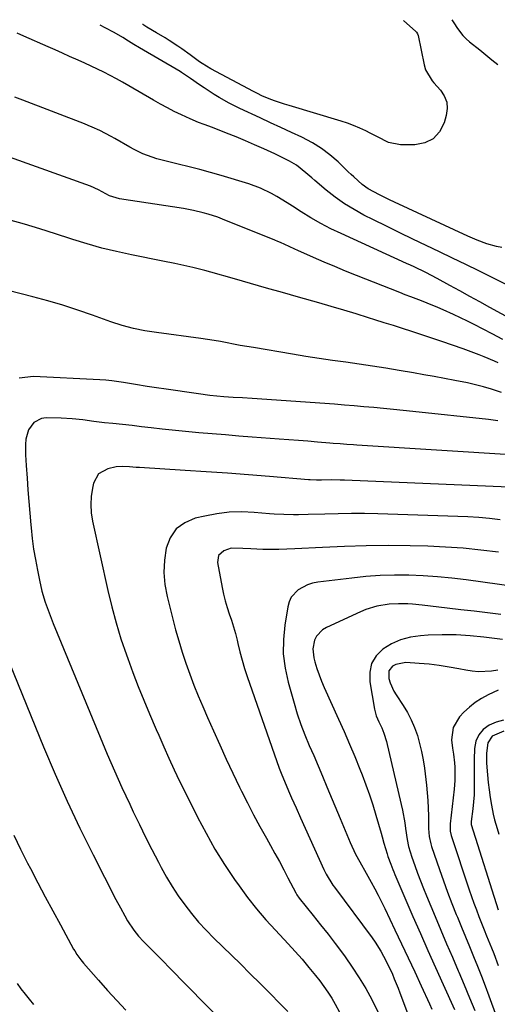
# Model space of a CAD drawing. Units: inches. Extents: x 1862609 to 1867879, y 426516 to 431837.
# Drawn here: x 1863337 to 1863520, y 431395 to 431771 of the extents above; entities that cross this region are included whole.
import ezdxf

# ---------------------------------------------------------------- set-up
doc = ezdxf.new("R2010")
doc.units = ezdxf.units.IN
doc.header["$MEASUREMENT"] = 0
doc.layers.add('7', color=7, linetype='Continuous')
doc.layers.add('8', color=7, linetype='Continuous')

msp = doc.modelspace()

# ---------------------------------------------------------------- linework, layer by layer
at = {"layer": '7', "color": 18}
for points in [[(1863484, 431770.41, 1974), (1863488.71, 431766.22, 1974), (1863489.01, 431765.9, 1974), (1863489.35, 431765.32, 1974), (1863489.56, 431764.69, 1974), (1863491.87, 431753.41, 1974), (1863492.42, 431751.52, 1974), (1863494.96, 431747.31, 1974), (1863495.6, 431746.55, 1974), (1863498.12, 431743.81, 1974), (1863499.57, 431741.59, 1974), (1863500.51, 431739.26, 1974), (1863500.69, 431736.75, 1974), (1863500.36, 431734.12, 1974), (1863499.52, 431731.26, 1974), (1863497.71, 431727.88, 1974), (1863495.34, 431725.24, 1974), (1863492.14, 431723.71, 1974), (1863488.39, 431722.93, 1974), (1863482.86, 431722.94, 1974), (1863478.32, 431723.82, 1974), (1863474.09, 431725.96, 1974), (1863471.26, 431727.41, 1974), (1863469.58, 431728.26, 1974), (1863467.29, 431729.33, 1974), (1863464.97, 431730.32, 1974), (1863462.6, 431731.19, 1974), (1863460.19, 431731.98, 1974), (1863440.3, 431737.91, 1974), (1863438.55, 431738.46, 1974), (1863435.07, 431739.64, 1974), (1863433.35, 431740.27, 1974), (1863429.96, 431741.68, 1974), (1863428.31, 431742.47, 1974), (1863426.67, 431743.29, 1974), (1863410.4, 431751.88, 1974), (1863407.15, 431753.9, 1974), (1863406.11, 431754.65, 1974), (1863402.54, 431757.31, 1974), (1863399.41, 431759.55, 1974), (1863397.81, 431760.63, 1974), (1863394.57, 431762.71, 1974), (1863392.94, 431763.73, 1974), (1863389.64, 431765.73, 1974), (1863386.02, 431767.87, 1974), (1863384.45, 431768.85, 1974), (1863384.39, 431768.89, 1974)], [(1863502.41, 431770.69, 1972), (1863503.21, 431769.51, 1972), (1863504.61, 431767.31, 1972), (1863506.68, 431764.6, 1972), (1863507.89, 431763.39, 1972), (1863509.18, 431762.27, 1972), (1863513.15, 431759.15, 1972), (1863515.48, 431757.29, 1972), (1863517.79, 431755.42, 1972), (1863520.08, 431753.53, 1972)], [(1863521.51, 431683.74, 1972), (1863519.59, 431684.11, 1972), (1863515.82, 431685.15, 1972), (1863512.13, 431686.48, 1972), (1863510.33, 431687.24, 1972), (1863508.53, 431688.03, 1972), (1863480.58, 431701.05, 1972), (1863478.66, 431701.96, 1972), (1863474.86, 431703.83, 1972), (1863470.52, 431706.13, 1972), (1863468.19, 431707.76, 1972), (1863465, 431710.65, 1972), (1863463.96, 431711.64, 1972), (1863462.92, 431712.63, 1972), (1863459.03, 431716.39, 1972), (1863455.93, 431719.09, 1972), (1863452.68, 431721.57, 1972), (1863449.2, 431723.72, 1972), (1863445.13, 431725.84, 1972), (1863441.17, 431727.68, 1972), (1863437.2, 431729.53, 1972), (1863433.23, 431731.37, 1972), (1863429.25, 431733.21, 1972), (1863421.45, 431736.83, 1972), (1863419.43, 431737.8, 1972), (1863417.44, 431738.81, 1972), (1863413.55, 431741, 1972), (1863411.64, 431742.17, 1972), (1863407.89, 431744.61, 1972), (1863406.05, 431745.88, 1972), (1863402.67, 431748.25, 1972), (1863399.28, 431750.52, 1972), (1863398.7, 431750.88, 1972), (1863383.18, 431759.98, 1972), (1863381.06, 431761.24, 1972), (1863378.94, 431762.51, 1972), (1863376.77, 431763.83, 1972), (1863373.47, 431765.76, 1972), (1863370.07, 431767.64, 1972), (1863368.15, 431768.64, 1972)], [(1863525.92, 431655.94, 1968), (1863517.02, 431660.8, 1968), (1863513.19, 431662.91, 1968), (1863509.35, 431665.01, 1968), (1863505.53, 431667.13, 1968), (1863501.7, 431669.26, 1968), (1863496.92, 431671.92, 1968), (1863492.56, 431674.19, 1968), (1863488.12, 431676.28, 1968), (1863486.63, 431676.96, 1968), (1863485.14, 431677.64, 1968), (1863460.19, 431689.02, 1968), (1863456.28, 431690.9, 1968), (1863452.43, 431692.89, 1968), (1863448.67, 431695.05, 1968), (1863444.97, 431697.31, 1968), (1863441.61, 431699.46, 1968), (1863439.62, 431700.71, 1968), (1863435.6, 431703.14, 1968), (1863433.57, 431704.31, 1968), (1863429.38, 431706.37, 1968), (1863424.99, 431707.96, 1968), (1863414.41, 431711.14, 1968), (1863410.33, 431712.33, 1968), (1863406.24, 431713.46, 1968), (1863402.13, 431714.53, 1968), (1863398.01, 431715.54, 1968), (1863393.39, 431716.62, 1968), (1863389.77, 431717.6, 1968), (1863386.23, 431718.82, 1968), (1863384.49, 431719.52, 1968), (1863381.11, 431721.13, 1968), (1863379.47, 431722.03, 1968), (1863373.8, 431725.33, 1968), (1863372.39, 431726.13, 1968), (1863368.07, 431728.36, 1968), (1863365.12, 431729.69, 1968), (1863363.63, 431730.32, 1968), (1863362.12, 431730.92, 1968), (1863338.65, 431739.95, 1968), (1863335.57, 431741.14, 1968)], [(1863521.97, 431648.6, 1966), (1863517.87, 431650.74, 1966), (1863511.04, 431654.28, 1966), (1863508.42, 431655.61, 1966), (1863505.79, 431656.9, 1966), (1863503.13, 431658.15, 1966), (1863499.15, 431659.93, 1966), (1863497.11, 431660.81, 1966), (1863492.99, 431662.49, 1966), (1863490.92, 431663.29, 1966), (1863486.77, 431664.87, 1966), (1863484.7, 431665.67, 1966), (1863482.63, 431666.48, 1966), (1863466.05, 431673.04, 1966), (1863461.91, 431674.71, 1966), (1863457.79, 431676.41, 1966), (1863453.68, 431678.16, 1966), (1863449.59, 431679.95, 1966), (1863443.62, 431682.6, 1966), (1863442.53, 431683.09, 1966), (1863440.35, 431684.08, 1966), (1863437.08, 431685.57, 1966), (1863435.98, 431686.04, 1966), (1863434.87, 431686.5, 1966), (1863414.87, 431694.56, 1966), (1863413.07, 431695.25, 1966), (1863409.4, 431696.46, 1966), (1863407.53, 431696.99, 1966), (1863403.77, 431697.86, 1966), (1863401.87, 431698.23, 1966), (1863399.96, 431698.55, 1966), (1863375.53, 431702.31, 1966), (1863371.7, 431703.42, 1966), (1863367.57, 431705.71, 1966), (1863364.49, 431707.07, 1966), (1863312.73, 431725.59, 1966)], [(1863520.2, 431639.74, 1964), (1863518.76, 431640.34, 1964), (1863514.88, 431641.91, 1964), (1863512.88, 431642.71, 1964), (1863510.87, 431643.5, 1964), (1863506.84, 431645.02, 1964), (1863502.78, 431646.47, 1964), (1863498.7, 431647.84, 1964), (1863487.18, 431651.59, 1964), (1863483.66, 431652.74, 1964), (1863480.15, 431653.87, 1964), (1863476.62, 431655, 1964), (1863473.1, 431656.13, 1964), (1863470.68, 431656.9, 1964), (1863465.93, 431658.38, 1964), (1863461.18, 431659.83, 1964), (1863456.42, 431661.23, 1964), (1863451.64, 431662.6, 1964), (1863443.85, 431664.79, 1964), (1863437.74, 431666.51, 1964), (1863431.63, 431668.24, 1964), (1863425.53, 431669.99, 1964), (1863419.42, 431671.74, 1964), (1863410.42, 431674.34, 1964), (1863408.16, 431674.96, 1964), (1863403.61, 431676.11, 1964), (1863399.02, 431677.12, 1964), (1863396.72, 431677.6, 1964), (1863392.12, 431678.53, 1964), (1863380.09, 431680.91, 1964), (1863374.43, 431682.14, 1964), (1863368.81, 431683.51, 1964), (1863363.25, 431685.08, 1964), (1863357.71, 431686.79, 1964), (1863356.95, 431687.04, 1964), (1863351.06, 431688.95, 1964), (1863345.15, 431690.8, 1964), (1863339.22, 431692.57, 1964), (1863333.27, 431694.3, 1964)], [(1863521.38, 431628.4, 1962), (1863517.62, 431629.59, 1962), (1863514.59, 431630.46, 1962), (1863511.55, 431631.27, 1962), (1863508.48, 431631.98, 1962), (1863503.66, 431632.96, 1962), (1863499.69, 431633.71, 1962), (1863495.73, 431634.45, 1962), (1863491.75, 431635.16, 1962), (1863487.78, 431635.85, 1962), (1863482.31, 431636.78, 1962), (1863477.23, 431637.62, 1962), (1863472.15, 431638.43, 1962), (1863467.07, 431639.18, 1962), (1863461.97, 431639.9, 1962), (1863456.88, 431640.62, 1962), (1863451.79, 431641.37, 1962), (1863446.7, 431642.16, 1962), (1863441.63, 431642.98, 1962), (1863426.66, 431645.47, 1962), (1863424.15, 431645.9, 1962), (1863421.64, 431646.35, 1962), (1863419.14, 431646.82, 1962), (1863416.64, 431647.31, 1962), (1863414.14, 431647.78, 1962), (1863411.64, 431648.23, 1962), (1863409.12, 431648.62, 1962), (1863406.6, 431648.98, 1962), (1863389.72, 431651.23, 1962), (1863385.27, 431651.93, 1962), (1863380.86, 431652.83, 1962), (1863376.51, 431653.97, 1962), (1863372.23, 431655.36, 1962), (1863365.23, 431657.88, 1962), (1863359.59, 431659.81, 1962), (1863353.91, 431661.64, 1962), (1863348.18, 431663.31, 1962), (1863342.42, 431664.87, 1962), (1863323.48, 431669.71, 1962)], [(1863527.02, 431604.45, 1958), (1863466.22, 431608.26, 1958), (1863464.93, 431608.35, 1958), (1863462.36, 431608.53, 1958), (1863459.78, 431608.72, 1958), (1863457.21, 431608.93, 1958), (1863455.92, 431609.04, 1958), (1863451.18, 431609.44, 1958), (1863447.52, 431609.74, 1958), (1863443.86, 431610.04, 1958), (1863440.21, 431610.32, 1958), (1863436.55, 431610.59, 1958), (1863426.24, 431611.35, 1958), (1863421.14, 431611.73, 1958), (1863416.04, 431612.13, 1958), (1863410.95, 431612.55, 1958), (1863405.85, 431612.98, 1958), (1863403.35, 431613.2, 1958), (1863399.51, 431613.55, 1958), (1863395.67, 431613.93, 1958), (1863391.83, 431614.35, 1958), (1863387.64, 431614.84, 1958), (1863383.99, 431615.27, 1958), (1863380.33, 431615.69, 1958), (1863376.68, 431616.1, 1958), (1863373.02, 431616.49, 1958), (1863369.86, 431616.83, 1958), (1863365.71, 431617.31, 1958), (1863361.56, 431617.86, 1958), (1863357.41, 431618.32, 1958), (1863353.25, 431618.55, 1958), (1863347.53, 431618.7, 1958), (1863345.79, 431618.46, 1958), (1863342.86, 431616.94, 1958), (1863340.79, 431614.04, 1958), (1863339.75, 431610.58, 1958), (1863339.59, 431608.52, 1958), (1863339.66, 431604.53, 1958), (1863339.87, 431600.54, 1958), (1863340.22, 431595.62, 1958), (1863340.54, 431591.18, 1958), (1863340.89, 431586.73, 1958), (1863341.27, 431582.28, 1958), (1863341.67, 431577.84, 1958), (1863341.78, 431576.71, 1958), (1863342.23, 431572.64, 1958), (1863342.76, 431568.58, 1958), (1863343.42, 431564.54, 1958), (1863344.17, 431560.51, 1958), (1863344.94, 431556.75, 1958), (1863345.94, 431552.51, 1958), (1863347.2, 431548.34, 1958), (1863348.66, 431544.24, 1958), (1863350.25, 431540.18, 1958), (1863368.13, 431496.7, 1958), (1863370.84, 431490.27, 1958), (1863373.61, 431483.87, 1958), (1863376.49, 431477.51, 1958), (1863379.44, 431471.18, 1958), (1863380.82, 431468.28, 1958), (1863383.15, 431463.44, 1958), (1863385.52, 431458.62, 1958), (1863387.95, 431453.83, 1958), (1863390.42, 431449.06, 1958), (1863391.48, 431447.04, 1958), (1863393.53, 431443.34, 1958), (1863395.69, 431439.72, 1958), (1863398.01, 431436.2, 1958), (1863400.44, 431432.75, 1958), (1863403.04, 431429.41, 1958), (1863405.74, 431426.17, 1958), (1863408.59, 431423.07, 1958), (1863411.54, 431420.05, 1958), (1863421.71, 431410.17, 1958), (1863425.51, 431406.44, 1958), (1863429.3, 431402.69, 1958), (1863433.06, 431398.91, 1958), (1863436.8, 431395.11, 1958), (1863439.78, 431392.05, 1958)], [(1863524.28, 431592.15, 1956), (1863461.53, 431594.87, 1956), (1863459.85, 431594.93, 1956), (1863456.47, 431594.97, 1956), (1863452.63, 431594.93, 1956), (1863450.79, 431594.92, 1956), (1863448.33, 431594.99, 1956), (1863447.72, 431595.04, 1956), (1863432.84, 431596.27, 1956), (1863424.79, 431596.92, 1956), (1863416.73, 431597.53, 1956), (1863408.67, 431598.09, 1956), (1863400.61, 431598.61, 1956), (1863383.13, 431599.7, 1956), (1863381.87, 431599.78, 1956), (1863379.33, 431599.97, 1956), (1863376.8, 431600.11, 1956), (1863374.29, 431599.93, 1956), (1863371.07, 431599.23, 1956), (1863367.55, 431597.25, 1956), (1863365.64, 431593.71, 1956), (1863365.24, 431591.86, 1956), (1863364.77, 431588.7, 1956), (1863364.57, 431585.55, 1956), (1863364.77, 431582.39, 1956), (1863365.26, 431579.23, 1956), (1863371.07, 431552.78, 1956), (1863372.56, 431546.54, 1956), (1863374.22, 431540.36, 1956), (1863376.11, 431534.24, 1956), (1863378.16, 431528.16, 1956), (1863378.67, 431526.74, 1956), (1863380.63, 431521.43, 1956), (1863382.66, 431516.15, 1956), (1863384.78, 431510.9, 1956), (1863386.98, 431505.68, 1956), (1863389.56, 431499.7, 1956), (1863390.51, 431497.49, 1956), (1863392.44, 431493.09, 1956), (1863394.4, 431488.7, 1956), (1863396.44, 431484.35, 1956), (1863397.49, 431482.18, 1956), (1863405.37, 431466.2, 1956), (1863408.58, 431460.05, 1956), (1863411.98, 431454.01, 1956), (1863415.65, 431448.13, 1956), (1863419.51, 431442.36, 1956), (1863421.19, 431439.98, 1956), (1863424.44, 431435.57, 1956), (1863427.82, 431431.25, 1956), (1863431.38, 431427.08, 1956), (1863435.07, 431423.02, 1956), (1863439.95, 431417.87, 1956), (1863442.66, 431414.93, 1956), (1863445.32, 431411.94, 1956), (1863447.89, 431408.87, 1956), (1863450.4, 431405.76, 1956), (1863452.03, 431403.68, 1956), (1863453.63, 431401.53, 1956), (1863455.16, 431399.35, 1956), (1863456.59, 431397.09, 1956), (1863457.94, 431394.78, 1956), (1863459.6, 431391.8, 1956)], [(1863520.92, 431579.8, 1954), (1863516.84, 431580.3, 1954), (1863512.75, 431580.62, 1954), (1863508.64, 431580.84, 1954), (1863474.22, 431581.99, 1954), (1863469.16, 431582.1, 1954), (1863464.11, 431582.15, 1954), (1863459.05, 431582.08, 1954), (1863454, 431581.95, 1954), (1863447.58, 431581.72, 1954), (1863443.89, 431581.64, 1954), (1863442.04, 431581.63, 1954), (1863438.36, 431581.71, 1954), (1863434.67, 431581.9, 1954), (1863432.83, 431582.05, 1954), (1863426.96, 431582.56, 1954), (1863422.21, 431582.75, 1954), (1863417.47, 431582.64, 1954), (1863412.77, 431582.07, 1954), (1863408.09, 431581.2, 1954), (1863404.47, 431580.34, 1954), (1863400.52, 431578.62, 1954), (1863397.23, 431576.25, 1954), (1863394.94, 431572.9, 1954), (1863393.32, 431568.9, 1954), (1863392.69, 431564.28, 1954), (1863392.47, 431559.66, 1954), (1863392.9, 431555.06, 1954), (1863393.74, 431550.47, 1954), (1863396.99, 431537.8, 1954), (1863398.17, 431533.5, 1954), (1863399.45, 431529.23, 1954), (1863400.86, 431525.01, 1954), (1863402.37, 431520.82, 1954), (1863403.98, 431516.66, 1954), (1863405.64, 431512.52, 1954), (1863407.37, 431508.41, 1954), (1863409.15, 431504.33, 1954), (1863411.43, 431499.2, 1954), (1863413.87, 431493.79, 1954), (1863416.34, 431488.41, 1954), (1863418.87, 431483.04, 1954), (1863421.43, 431477.7, 1954), (1863422.16, 431476.19, 1954), (1863424.43, 431471.63, 1954), (1863426.75, 431467.1, 1954), (1863429.16, 431462.62, 1954), (1863431.63, 431458.17, 1954), (1863433.18, 431455.45, 1954), (1863434.9, 431452.37, 1954), (1863436.6, 431449.28, 1954), (1863438.26, 431446.17, 1954), (1863439.89, 431443.04, 1954), (1863442.85, 431437.3, 1954), (1863442.99, 431437.04, 1954), (1863443.28, 431436.52, 1954), (1863444.13, 431435.29, 1954), (1863449.51, 431428.69, 1954), (1863452.36, 431425.14, 1954), (1863455.18, 431421.56, 1954), (1863457.94, 431417.94, 1954), (1863460.67, 431414.29, 1954), (1863461.68, 431412.91, 1954), (1863464.46, 431408.96, 1954), (1863467.1, 431404.92, 1954), (1863469.56, 431400.77, 1954), (1863471.89, 431396.54, 1954), (1863472.59, 431395.2, 1954), (1863474.41, 431391.56, 1954)], [(1863520.25, 431567.34, 1952), (1863513.53, 431568.2, 1952), (1863506.8, 431568.9, 1952), (1863500.06, 431569.35, 1952), (1863493.29, 431569.63, 1952), (1863486.54, 431569.78, 1952), (1863478.17, 431569.88, 1952), (1863469.81, 431569.84, 1952), (1863461.45, 431569.59, 1952), (1863453.09, 431569.22, 1952), (1863442.45, 431568.61, 1952), (1863439.41, 431568.48, 1952), (1863436.37, 431568.4, 1952), (1863433.33, 431568.4, 1952), (1863430.29, 431568.46, 1952), (1863425.75, 431568.62, 1952), (1863422.68, 431568.83, 1952), (1863418.17, 431568.86, 1952), (1863415.33, 431567.94, 1952), (1863413.38, 431566.07, 1952), (1863412.99, 431563.46, 1952), (1863414.7, 431553.92, 1952), (1863415.23, 431551.36, 1952), (1863415.85, 431548.82, 1952), (1863416.61, 431546.32, 1952), (1863417.46, 431543.84, 1952), (1863418.33, 431541.37, 1952), (1863419.12, 431538.88, 1952), (1863419.82, 431536.35, 1952), (1863420.45, 431533.81, 1952), (1863420.74, 431532.51, 1952), (1863421.52, 431529.32, 1952), (1863422.37, 431526.14, 1952), (1863423.32, 431523, 1952), (1863424.35, 431519.88, 1952), (1863436.58, 431484.91, 1952), (1863437.51, 431482.41, 1952), (1863438.53, 431479.95, 1952), (1863440.14, 431476.27, 1952), (1863441.28, 431473.63, 1952), (1863442.97, 431469.77, 1952), (1863444.69, 431465.93, 1952), (1863453.58, 431446.21, 1952), (1863454.45, 431444.44, 1952), (1863457.04, 431440.27, 1952), (1863457.62, 431439.47, 1952), (1863471.99, 431420.09, 1952), (1863473.16, 431418.45, 1952), (1863475.33, 431415.07, 1952), (1863476.43, 431413.15, 1952), (1863478.18, 431409.76, 1952), (1863479.76, 431406.29, 1952), (1863480.5, 431404.52, 1952), (1863481.91, 431400.98, 1952), (1863482.6, 431399.2, 1952), (1863487.49, 431386.25, 1952)], [(1863521.12, 431543.58, 1948), (1863516.03, 431544.21, 1948), (1863510.94, 431544.82, 1948), (1863505.85, 431545.43, 1948), (1863500.75, 431546.04, 1948), (1863491.08, 431547.18, 1948), (1863487.49, 431547.53, 1948), (1863485.69, 431547.64, 1948), (1863482.08, 431547.72, 1948), (1863478.49, 431547.49, 1948), (1863473.81, 431546.72, 1948), (1863469.65, 431545.46, 1948), (1863467.64, 431544.63, 1948), (1863454.56, 431538.6, 1948), (1863453.1, 431537.71, 1948), (1863450.83, 431535.3, 1948), (1863450.03, 431533.8, 1948), (1863449.32, 431530.46, 1948), (1863449.71, 431527.06, 1948), (1863450.16, 431525.49, 1948), (1863450.94, 431523.02, 1948), (1863451.78, 431520.57, 1948), (1863452.73, 431518.16, 1948), (1863453.75, 431515.78, 1948), (1863459.24, 431503.67, 1948), (1863461.36, 431498.92, 1948), (1863463.42, 431494.15, 1948), (1863465.41, 431489.34, 1948), (1863467.35, 431484.52, 1948), (1863468.17, 431482.42, 1948), (1863469.61, 431478.61, 1948), (1863470.98, 431474.77, 1948), (1863472.25, 431470.9, 1948), (1863473.46, 431467.01, 1948), (1863475.48, 431460.14, 1948), (1863475.87, 431458.7, 1948), (1863476.52, 431456.3, 1948), (1863477.76, 431452.27, 1948), (1863478.08, 431451.26, 1948), (1863479.15, 431448.27, 1948), (1863479.93, 431446.3, 1948), (1863480.33, 431445.33, 1948), (1863480.75, 431444.35, 1948), (1863487.62, 431428.31, 1948), (1863490.44, 431421.8, 1948), (1863493.29, 431415.29, 1948), (1863496.19, 431408.81, 1948), (1863499.11, 431402.34, 1948), (1863503.45, 431392.83, 1948)], [(1863521.77, 431534.11, 1946), (1863514.73, 431534.96, 1946), (1863509.43, 431535.46, 1946), (1863504.12, 431535.77, 1946), (1863498.8, 431535.8, 1946), (1863493.48, 431535.65, 1946), (1863490.45, 431535.48, 1946), (1863486.62, 431534.93, 1946), (1863482.92, 431533.96, 1946), (1863479.45, 431532.38, 1946), (1863476.12, 431530.39, 1946), (1863473.61, 431527.78, 1946), (1863471.81, 431524.89, 1946), (1863471.09, 431521.56, 1946), (1863471.09, 431517.94, 1946), (1863472.94, 431507.44, 1946), (1863473.58, 431504.96, 1946), (1863474.58, 431502.6, 1946), (1863475.71, 431500.27, 1946), (1863476.52, 431498.23, 1946), (1863477.51, 431495.09, 1946), (1863477.78, 431494.02, 1946), (1863483.64, 431468.92, 1946), (1863484.55, 431464.04, 1946), (1863484.82, 431461.9, 1946), (1863485.41, 431457.72, 1946), (1863485.95, 431454.96, 1946), (1863487.13, 431450.91, 1946), (1863488.29, 431447.72, 1946), (1863489.36, 431444.81, 1946), (1863490.47, 431441.91, 1946), (1863491.62, 431439.03, 1946), (1863492.79, 431436.15, 1946), (1863496.1, 431428.23, 1946), (1863498.27, 431423.06, 1946), (1863500.45, 431417.9, 1946), (1863502.66, 431412.75, 1946), (1863504.87, 431407.61, 1946), (1863505.11, 431407.06, 1946), (1863507.19, 431402.18, 1946), (1863509.23, 431397.29, 1946), (1863511.2, 431392.37, 1946)], [(1863520.06, 431522.28, 1944), (1863517.6, 431521.99, 1944), (1863512.69, 431521.69, 1944), (1863510.25, 431521.9, 1944), (1863507.81, 431522.28, 1944), (1863505.16, 431522.83, 1944), (1863501.39, 431523.54, 1944), (1863497.6, 431524.14, 1944), (1863493.8, 431524.58, 1944), (1863489.97, 431524.91, 1944), (1863484.91, 431525.24, 1944), (1863481.04, 431524.54, 1944), (1863479.85, 431523.92, 1944), (1863478.38, 431522.11, 1944), (1863478.44, 431519.1, 1944), (1863478.97, 431517.47, 1944), (1863480.37, 431514.36, 1944), (1863481.24, 431512.88, 1944), (1863483.89, 431508.86, 1944), (1863485.53, 431506.13, 1944), (1863487, 431503.32, 1944), (1863488.23, 431500.4, 1944), (1863489.3, 431497.4, 1944), (1863490.16, 431494.33, 1944), (1863490.91, 431491.23, 1944), (1863491.5, 431488.1, 1944), (1863491.98, 431484.94, 1944), (1863492.79, 431478.38, 1944), (1863493.1, 431475.47, 1944), (1863493.34, 431472.56, 1944), (1863493.47, 431469.64, 1944), (1863493.54, 431466.71, 1944), (1863493.57, 431461.85, 1944), (1863493.79, 431458.88, 1944), (1863494.39, 431455.98, 1944), (1863494.68, 431455.04, 1944), (1863497.7, 431446.25, 1944), (1863499.23, 431441.92, 1944), (1863500.81, 431437.6, 1944), (1863502.46, 431433.31, 1944), (1863504.16, 431429.04, 1944), (1863504.58, 431428.01, 1944), (1863506.11, 431424.27, 1944), (1863507.64, 431420.53, 1944), (1863509.19, 431416.79, 1944), (1863510.74, 431413.06, 1944), (1863512.27, 431409.31, 1944), (1863513.76, 431405.56, 1944), (1863515.21, 431401.78, 1944), (1863516.62, 431397.99, 1944), (1863524.84, 431375.41, 1944)], [(1863520.2, 431514.67, 1942), (1863516.29, 431512.86, 1942), (1863513.78, 431511.52, 1942), (1863511.39, 431510.02, 1942), (1863509.19, 431508.25, 1942), (1863507.11, 431506.32, 1942), (1863505.39, 431504.53, 1942), (1863503.03, 431500.5, 1942), (1863502.4, 431495.76, 1942), (1863502.68, 431492.55, 1942), (1863503.07, 431490.23, 1942), (1863503.5, 431486.91, 1942), (1863503.6, 431485.25, 1942), (1863503.63, 431481.9, 1942), (1863503.57, 431480.23, 1942), (1863503.3, 431476.89, 1942), (1863501.86, 431463.69, 1942), (1863501.79, 431462.55, 1942), (1863501.89, 431460.85, 1942), (1863502.27, 431459.19, 1942), (1863509.09, 431438.5, 1942), (1863509.96, 431435.91, 1942), (1863510.87, 431433.33, 1942), (1863511.83, 431430.78, 1942), (1863512.81, 431428.23, 1942), (1863513.03, 431427.67, 1942), (1863514.84, 431423.15, 1942), (1863515.76, 431420.9, 1942), (1863517.58, 431416.39, 1942), (1863518.46, 431414.12, 1942), (1863520.13, 431409.55, 1942)], [(1863522.32, 431499.09, 1938), (1863517.89, 431497.09, 1938), (1863516.21, 431494.54, 1938), (1863515.65, 431490.64, 1938), (1863515.66, 431486.79, 1938), (1863516.04, 431482.37, 1938), (1863516.36, 431479.48, 1938), (1863516.73, 431476.6, 1938), (1863517.17, 431473.73, 1938), (1863517.66, 431470.86, 1938), (1863518.3, 431467.39, 1938), (1863518.78, 431465.16, 1938), (1863519.75, 431461.89, 1938), (1863520.42, 431459.71, 1938)], [(1863335.21, 431459.35, 1962), (1863337.76, 431454.01, 1962), (1863340.41, 431448.71, 1962), (1863341.53, 431446.56, 1962), (1863344.35, 431441.17, 1962), (1863347.2, 431435.79, 1962), (1863350.08, 431430.44, 1962), (1863352.98, 431425.09, 1962), (1863358.03, 431415.85, 1962), (1863358.43, 431415.14, 1962), (1863359.29, 431413.74, 1962), (1863360.72, 431411.73, 1962), (1863361.77, 431410.47, 1962), (1863367.54, 431403.95, 1962), (1863370.99, 431400.1, 1962), (1863374.47, 431396.28, 1962), (1863378, 431392.5, 1962)], [(1863336.41, 431402.72, 1964), (1863337.92, 431400.68, 1964), (1863339.47, 431398.67, 1964), (1863341.06, 431396.69, 1964), (1863342.68, 431394.74, 1964)]]:
    msp.add_polyline3d(points, dxfattribs=at)
at = {"layer": '8', "color": 18}
for points in [[(1863524.01, 431669.17, 1970), (1863512.78, 431674.75, 1970), (1863507.76, 431677.22, 1970), (1863502.74, 431679.67, 1970), (1863497.7, 431682.1, 1970), (1863492.66, 431684.5, 1970), (1863487.61, 431686.91, 1970), (1863482.58, 431689.34, 1970), (1863477.56, 431691.81, 1970), (1863472.55, 431694.3, 1970), (1863468.92, 431696.12, 1970), (1863465.12, 431698.2, 1970), (1863461.43, 431700.44, 1970), (1863457.91, 431702.95, 1970), (1863454.5, 431705.62, 1970), (1863450.19, 431709.26, 1970), (1863449.02, 431710.25, 1970), (1863446.7, 431712.24, 1970), (1863443.14, 431715.1, 1970), (1863440.53, 431716.66, 1970), (1863437.69, 431718.09, 1970), (1863434.87, 431719.43, 1970), (1863430.68, 431721.36, 1970), (1863427.16, 431722.95, 1970), (1863423.61, 431724.5, 1970), (1863420.04, 431725.98, 1970), (1863416.46, 431727.42, 1970), (1863411.08, 431729.53, 1970), (1863407.85, 431730.71, 1970), (1863405.68, 431731.46, 1970), (1863402.51, 431732.78, 1970), (1863399.17, 431734.37, 1970), (1863396.48, 431735.68, 1970), (1863393.82, 431737.05, 1970), (1863391.19, 431738.47, 1970), (1863388.58, 431739.95, 1970), (1863379.08, 431745.48, 1970), (1863376.73, 431746.81, 1970), (1863374.37, 431748.12, 1970), (1863371.98, 431749.38, 1970), (1863369.57, 431750.61, 1970), (1863367.15, 431751.81, 1970), (1863364.71, 431752.98, 1970), (1863362.26, 431754.11, 1970), (1863359.8, 431755.23, 1970), (1863356.5, 431756.69, 1970), (1863353.76, 431757.9, 1970), (1863351.01, 431759.12, 1970), (1863348.27, 431760.34, 1970), (1863339.05, 431764.42, 1970), (1863336.52, 431765.49, 1970)], [(1863520.04, 431617.5, 1960), (1863516.44, 431618.02, 1960), (1863487.62, 431621.04, 1960), (1863483.88, 431621.43, 1960), (1863480.14, 431621.81, 1960), (1863476.4, 431622.2, 1960), (1863472.66, 431622.58, 1960), (1863468.91, 431622.93, 1960), (1863465.17, 431623.27, 1960), (1863461.42, 431623.57, 1960), (1863457.67, 431623.84, 1960), (1863426.15, 431626.02, 1960), (1863422.55, 431626.26, 1960), (1863418.95, 431626.48, 1960), (1863415.34, 431626.72, 1960), (1863412.68, 431626.96, 1960), (1863410.02, 431627.25, 1960), (1863405.67, 431627.87, 1960), (1863401.32, 431628.5, 1960), (1863396.97, 431629.13, 1960), (1863386.16, 431630.68, 1960), (1863381.62, 431631.37, 1960), (1863377.09, 431632.16, 1960), (1863372.56, 431632.84, 1960), (1863370.28, 431633.07, 1960), (1863367.99, 431633.23, 1960), (1863342.65, 431634.49, 1960), (1863337.22, 431633.88, 1960)], [(1863533.45, 431553.22, 1950), (1863507.88, 431556.78, 1950), (1863502.44, 431557.45, 1950), (1863497, 431557.99, 1950), (1863491.54, 431558.34, 1950), (1863486.07, 431558.57, 1950), (1863480.59, 431558.58, 1950), (1863475.13, 431558.44, 1950), (1863469.68, 431558.05, 1950), (1863464.23, 431557.5, 1950), (1863451.27, 431555.9, 1950), (1863449.28, 431555.5, 1950), (1863447.36, 431554.92, 1950), (1863443.8, 431553.02, 1950), (1863441.14, 431550.2, 1950), (1863440.33, 431548.46, 1950), (1863439.77, 431546.57, 1950), (1863438.65, 431539.58, 1950), (1863438.13, 431534.07, 1950), (1863438.1, 431528.59, 1950), (1863438.77, 431523.16, 1950), (1863439.93, 431517.75, 1950), (1863442.2, 431509.76, 1950), (1863443.46, 431505.66, 1950), (1863444.83, 431501.6, 1950), (1863446.37, 431497.6, 1950), (1863448.02, 431493.64, 1950), (1863449.74, 431489.71, 1950), (1863451.45, 431485.77, 1950), (1863453.12, 431481.82, 1950), (1863454.78, 431477.86, 1950), (1863459.84, 431465.69, 1950), (1863461.75, 431461.13, 1950), (1863463.7, 431456.59, 1950), (1863465.74, 431452.09, 1950), (1863467.28, 431449.15, 1950), (1863469.71, 431444.8, 1950), (1863471.67, 431441.35, 1950), (1863473.03, 431438.88, 1950), (1863474.36, 431436.4, 1950), (1863475.63, 431433.89, 1950), (1863476.87, 431431.36, 1950), (1863480.74, 431423.26, 1950), (1863483.28, 431417.91, 1950), (1863485.8, 431412.55, 1950), (1863488.29, 431407.17, 1950), (1863490.76, 431401.79, 1950), (1863493.88, 431394.95, 1950), (1863494.77, 431392.97, 1950)], [(1863333.55, 431525.03, 1960), (1863346.5, 431493.12, 1960), (1863350.92, 431482.66, 1960), (1863355.52, 431472.27, 1960), (1863360.39, 431462.02, 1960), (1863365.45, 431451.84, 1960), (1863374.2, 431434.81, 1960), (1863375.87, 431431.64, 1960), (1863377.57, 431428.49, 1960), (1863378.63, 431426.63, 1960), (1863381.02, 431423.05, 1960), (1863382.81, 431420.8, 1960), (1863384.76, 431418.7, 1960), (1863386.62, 431416.83, 1960), (1863388.57, 431414.88, 1960), (1863390.52, 431412.92, 1960), (1863392.45, 431410.96, 1960), (1863394.39, 431408.99, 1960), (1863429.5, 431373.25, 1960)], [(1863522.19, 431503.21, 1940), (1863519.42, 431502.51, 1940), (1863516.7, 431501.4, 1940), (1863514.48, 431499.69, 1940), (1863512.73, 431497.68, 1940), (1863511.69, 431495.23, 1940), (1863511.12, 431492.48, 1940), (1863510.98, 431488.27, 1940), (1863510.94, 431485.56, 1940), (1863510.95, 431482.85, 1940), (1863511, 431480.13, 1940), (1863511, 431479.98, 1940), (1863511.01, 431477.35, 1940), (1863510.94, 431474.71, 1940), (1863510.74, 431472.09, 1940), (1863510.46, 431469.46, 1940), (1863509.82, 431464.52, 1940), (1863509.83, 431463.64, 1940), (1863509.86, 431463.5, 1940), (1863509.9, 431463.36, 1940), (1863520.19, 431430.84, 1940)]]:
    msp.add_polyline3d(points, dxfattribs=at)

doc.saveas('drawing.dxf')
